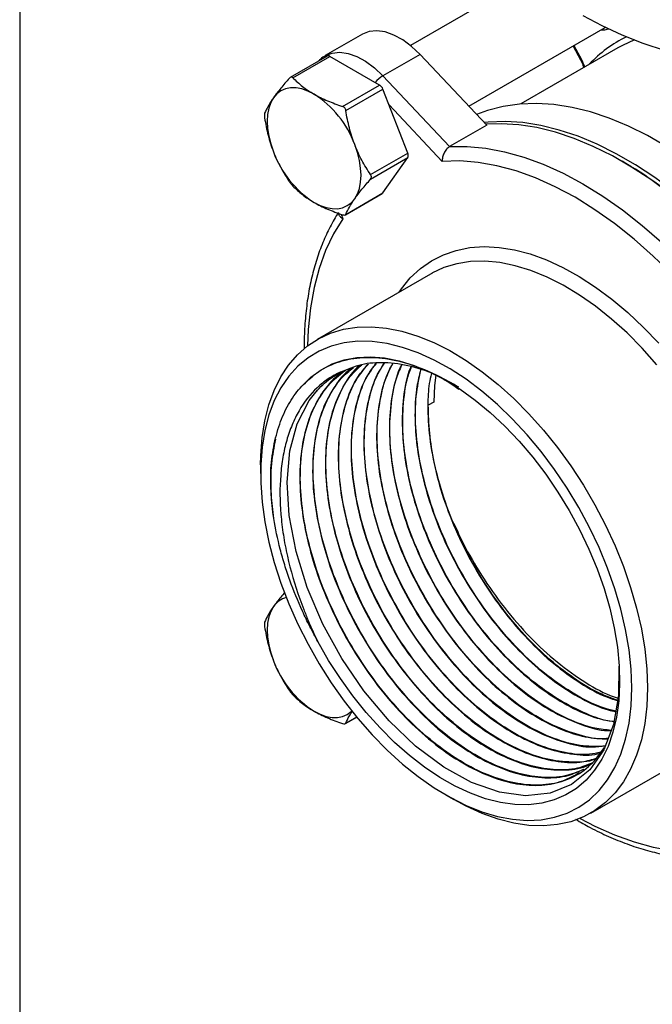
# Model space of a CAD drawing. Units: inches. Extents: x 0.2 to 10.8, y 0.2 to 8.3.
# Drawn here: x 0.2 to 0.8, y 5.8 to 6.8 of the extents above; entities that cross this region are included whole.
import ezdxf

# ---------------------------------------------------------------- set-up
doc = ezdxf.new("R2010")
doc.units = ezdxf.units.IN
doc.header["$MEASUREMENT"] = 0
doc.layers.add('TITLE_BLOCK', color=7, linetype='Continuous')

msp = doc.modelspace()

# ---------------------------------------------------------------- linework, layer by layer
at = {"color": 7, "linetype": 'Continuous', "lineweight": 25}
for p, q in [((0.7164, 6.8001), (0.5945, 6.7297)), ((0.6539, 6.6679), (0.7928, 6.7481)), ((0.5456, 6.7411), (0.5078, 6.7193)), ((0.8055, 6.7271), (0.7067, 6.6701)), ((0.76, 6.7291), (0.7676, 6.7151)), ((0.5097, 6.7189), (0.4722, 6.6972)), ((0.4748, 6.6968), (0.5126, 6.7186)), ((0.5631, 6.6894), (0.5126, 6.7186)), ((0.6043, 6.7205), (0.5665, 6.6987)), ((0.6043, 6.7205), (0.6721, 6.6485)), ((0.5665, 6.6987), (0.6344, 6.6267)), ((0.5253, 6.6677), (0.5631, 6.6894)), ((0.5288, 6.6634), (0.5665, 6.6852)), ((0.5918, 6.6201), (0.5665, 6.6852)), ((0.6721, 6.6485), (0.6344, 6.6267)), ((0.554, 6.5983), (0.5918, 6.6201)), ((0.554, 6.5937), (0.5918, 6.6155)), ((0.5665, 6.5795), (0.5918, 6.6155)), ((0.8138, 6.6095), (0.8099, 6.6118)), ((0.5283, 6.5573), (0.5659, 6.5789)), ((0.5288, 6.5577), (0.5665, 6.5795)), ((0.5214, 6.559), (0.5218, 6.5575)), ((0.6149, 6.497), (0.4996, 6.4304)), ((0.6162, 6.4977), (0.6149, 6.497)), ((0.6183, 6.3664), (0.6127, 6.3634)), ((0.4419, 6.3029), (0.4419, 6.2938)), ((0.5283, 6.0393), (0.5399, 6.046)), ((0.778, 5.9482), (0.8933, 6.0148)), ((0.6308, 5.9666), (0.6388, 5.962))]:
    msp.add_line(p, q, dxfattribs=at)
at = {"color": 8, "linetype": 'Continuous', "lineweight": 25}
for p, q in [((0.7609, 6.7296), (0.7686, 6.7155)), ((0.6269, 6.6116), (0.5727, 6.6691)), ((0.5241, 6.5579), (0.5256, 6.5531)), ((0.5288, 6.0398), (0.5398, 6.0461))]:
    msp.add_line(p, q, dxfattribs=at)
at = {"color": 7, "linetype": 'Continuous', "lineweight": 25, "flags": 128}
for points in [[(0.77, 6.7601), (0.7892, 6.7499), (0.8095, 6.7405), (0.8311, 6.732), (0.8537, 6.7245), (0.8772, 6.718), (0.9014, 6.7125), (0.9264, 6.708), (0.9518, 6.7047), (0.9776, 6.7024), (1.0036, 6.7013), (1.0296, 6.7013), (1.0557, 6.7024), (1.0814, 6.7047), (1.1069, 6.708), (1.1318, 6.7125), (1.1561, 6.718), (1.1796, 6.7245), (1.2021, 6.732), (1.2237, 6.7405), (1.2441, 6.7499), (1.2632, 6.7601)], [(0.7887, 6.7457), (0.7923, 6.7457), (0.7962, 6.7465)], [(0.6043, 6.7205), (0.5957, 6.7287), (0.5867, 6.7354), (0.5777, 6.7403), (0.5688, 6.7435), (0.5603, 6.7446), (0.5525, 6.7438), (0.5456, 6.7411)], [(0.8224, 6.7353), (0.8104, 6.7298), (0.8055, 6.7271)], [(0.4965, 6.6801), (0.4902, 6.6833), (0.4841, 6.6854), (0.4782, 6.6865), (0.4726, 6.6865), (0.4674, 6.6855), (0.4627, 6.6835), (0.4586, 6.6804), (0.4551, 6.6765)], [(0.4551, 6.6765), (0.4524, 6.6716), (0.4504, 6.6659), (0.4491, 6.6595), (0.4487, 6.6526), (0.4491, 6.6452), (0.4504, 6.6374), (0.4524, 6.6294), (0.4551, 6.6213)], [(1.0026, 6.4864), (1.0024, 6.4866), (0.9858, 6.5081), (0.9685, 6.5287), (0.9506, 6.5482), (0.9322, 6.5666), (0.9134, 6.5837), (0.8943, 6.5994), (0.8749, 6.6138), (0.8554, 6.6266), (0.8358, 6.6379), (0.8163, 6.6476), (0.7969, 6.6556), (0.7778, 6.662), (0.759, 6.6666), (0.7406, 6.6695), (0.7227, 6.6706), (0.7054, 6.67), (0.6888, 6.6676), (0.673, 6.6635), (0.6619, 6.6593)], [(0.953, 6.491), (0.9367, 6.5104), (0.9188, 6.5299), (0.9004, 6.5482), (0.8816, 6.5653), (0.8625, 6.5811), (0.8431, 6.5954), (0.8236, 6.6082), (0.804, 6.6195), (0.7845, 6.6292), (0.7651, 6.6373), (0.746, 6.6436), (0.7271, 6.6483), (0.7088, 6.6511), (0.6909, 6.6523), (0.6736, 6.6516), (0.6696, 6.6512)], [(0.9467, 6.4916), (0.9327, 6.5081), (0.9148, 6.5276), (0.8964, 6.5459), (0.8776, 6.563), (0.8585, 6.5788), (0.8391, 6.5931), (0.8196, 6.6059), (0.8, 6.6172), (0.7805, 6.6269), (0.7611, 6.635), (0.742, 6.6413), (0.7232, 6.646), (0.7048, 6.6488), (0.6869, 6.65), (0.6712, 6.6495)], [(0.5378, 6.5736), (0.5405, 6.5785), (0.5426, 6.5842), (0.5438, 6.5905), (0.5442, 6.5975), (0.5438, 6.6049), (0.5426, 6.6127), (0.5405, 6.6207), (0.5378, 6.6287)], [(0.6344, 6.6267), (0.6524, 6.6269), (0.6711, 6.6251), (0.6902, 6.6215), (0.7098, 6.616), (0.7297, 6.6087), (0.7498, 6.5997), (0.77, 6.5888), (0.7903, 6.5763), (0.8104, 6.5622), (0.8303, 6.5465), (0.8499, 6.5294), (0.869, 6.5108), (0.8877, 6.491), (0.9057, 6.4701)], [(0.8973, 6.4556), (0.8794, 6.4767), (0.8608, 6.4967), (0.8417, 6.5153), (0.8222, 6.5326), (0.8023, 6.5484), (0.7823, 6.5625), (0.7621, 6.5751), (0.7419, 6.5858), (0.7218, 6.5948), (0.702, 6.602), (0.6824, 6.6073), (0.6634, 6.6107), (0.6448, 6.6121), (0.6269, 6.6116)], [(0.4965, 6.5699), (0.5027, 6.5668), (0.5088, 6.5647), (0.5147, 6.5636), (0.5203, 6.5635), (0.5255, 6.5645), (0.5302, 6.5666), (0.5343, 6.5696), (0.5378, 6.5736)], [(0.4419, 6.3029), (0.4421, 6.3124), (0.4435, 6.3305), (0.4462, 6.3477), (0.4503, 6.3638), (0.4558, 6.3786), (0.4625, 6.3922), (0.4704, 6.4043), (0.4795, 6.4149), (0.4898, 6.4239), (0.5011, 6.4312), (0.5133, 6.4369), (0.5264, 6.4408), (0.5404, 6.443), (0.555, 6.4434), (0.5702, 6.442), (0.5859, 6.4388), (0.6019, 6.4339), (0.6182, 6.4273), (0.6347, 6.419), (0.6512, 6.409), (0.6676, 6.3976), (0.6838, 6.3847), (0.6996, 6.3704), (0.7151, 6.3548), (0.73, 6.3381), (0.7443, 6.3203), (0.7578, 6.3017), (0.7705, 6.2822), (0.7823, 6.2621), (0.7931, 6.2414), (0.8028, 6.2204), (0.8113, 6.1992), (0.8186, 6.1779), (0.8247, 6.1567), (0.8295, 6.1358), (0.8329, 6.1152), (0.835, 6.0951), (0.8357, 6.0757), (0.8357, 6.0757)], [(0.8198, 6.0757), (0.8191, 6.0948), (0.817, 6.1146), (0.8135, 6.135), (0.8087, 6.1557), (0.8025, 6.1766), (0.7951, 6.1976), (0.7865, 6.2185), (0.7767, 6.2391), (0.7659, 6.2594), (0.754, 6.279), (0.7412, 6.298), (0.7276, 6.3162), (0.7133, 6.3333), (0.6984, 6.3494), (0.683, 6.3643), (0.6672, 6.3778), (0.6511, 6.3899), (0.6349, 6.4005), (0.6187, 6.4094), (0.6025, 6.4167), (0.5865, 6.4223), (0.5709, 6.4262), (0.5557, 6.4282), (0.5411, 6.4285), (0.5272, 6.4269), (0.514, 6.4236), (0.5016, 6.4184), (0.4903, 6.4116), (0.4799, 6.4031), (0.4707, 6.3929), (0.4627, 6.3812), (0.4559, 6.3681), (0.4504, 6.3536), (0.4463, 6.3378), (0.4435, 6.3209), (0.4421, 6.303), (0.4421, 6.2843), (0.4435, 6.2648), (0.4463, 6.2447), (0.4504, 6.2241), (0.4559, 6.2033), (0.4627, 6.1823), (0.4707, 6.1614), (0.4799, 6.1406), (0.4903, 6.1201), (0.5016, 6.1001), (0.514, 6.0808), (0.5272, 6.0622), (0.5411, 6.0445), (0.5557, 6.0279), (0.5709, 6.0124), (0.5865, 5.9982), (0.6025, 5.9854), (0.6187, 5.9741), (0.6349, 5.9643), (0.6511, 5.9561), (0.6672, 5.9497), (0.683, 5.9449), (0.6984, 5.942), (0.7133, 5.9408), (0.7276, 5.9415), (0.7412, 5.944), (0.754, 5.9482), (0.7659, 5.9542), (0.7767, 5.9619), (0.7865, 5.9712), (0.7951, 5.9822), (0.8025, 5.9946), (0.8087, 6.0084), (0.8135, 6.0236), (0.817, 6.0399), (0.8191, 6.0573), (0.8198, 6.0757)], [(0.484, 6.3827), (0.4932, 6.392), (0.5035, 6.3996), (0.5148, 6.4055), (0.5271, 6.4096), (0.5401, 6.4121), (0.5539, 6.4127), (0.5682, 6.4116), (0.583, 6.4086), (0.5983, 6.404), (0.6137, 6.3976), (0.6293, 6.3895), (0.645, 6.3799), (0.6605, 6.3687), (0.6757, 6.356), (0.6907, 6.3421), (0.7051, 6.3269), (0.719, 6.3106), (0.7322, 6.2933), (0.7446, 6.2751), (0.7561, 6.2563), (0.7666, 6.2368), (0.776, 6.217), (0.7844, 6.1969), (0.7915, 6.1768), (0.7973, 6.1567), (0.8019, 6.1368), (0.8051, 6.1173), (0.807, 6.0983), (0.8074, 6.08), (0.8065, 6.0625), (0.8043, 6.0459), (0.8006, 6.0305), (0.7956, 6.0162), (0.7894, 6.0033), (0.7819, 5.9918), (0.7732, 5.9818), (0.7634, 5.9734), (0.7526, 5.9667), (0.7408, 5.9616), (0.7281, 5.9583), (0.7147, 5.9568), (0.7007, 5.9571), (0.6861, 5.9591), (0.671, 5.9629), (0.6557, 5.9685), (0.6401, 5.9757), (0.6245, 5.9846), (0.6089, 5.995), (0.5935, 6.0069), (0.5784, 6.0202), (0.5637, 6.0349), (0.5495, 6.0506), (0.536, 6.0675), (0.5232, 6.0852), (0.5112, 6.1037), (0.5002, 6.1229)], [(0.6202, 6.3942), (0.619, 6.3834), (0.6183, 6.3664)], [(0.8067, 6.0977), (0.8064, 6.068), (0.8013, 6.0386), (0.7912, 6.0126), (0.777, 5.9924), (0.7583, 5.9772), (0.7368, 5.9685), (0.7117, 5.9658), (0.6853, 5.9694), (0.6567, 5.9794), (0.6284, 5.9949), (0.5996, 6.0165), (0.5728, 6.0422), (0.547, 6.0728), (0.5246, 6.1057), (0.5054, 6.1407), (0.4895, 6.178), (0.4782, 6.2145), (0.4712, 6.2513), (0.4691, 6.2851), (0.4719, 6.3171), (0.4792, 6.3445), (0.4913, 6.3681), (0.4981, 6.3769), (0.4981, 6.3769)], [(0.4551, 6.1585), (0.4524, 6.1536), (0.4504, 6.148), (0.4491, 6.1416), (0.4487, 6.1346), (0.4491, 6.1272), (0.4504, 6.1194), (0.4524, 6.1114), (0.4551, 6.1034)], [(0.8357, 6.0757), (0.835, 6.057), (0.8329, 6.0393), (0.8295, 6.0227), (0.8247, 6.0072), (0.8186, 5.993), (0.8113, 5.9802), (0.8028, 5.9688), (0.7931, 5.959), (0.7823, 5.9508), (0.7705, 5.9443), (0.7578, 5.9395), (0.7443, 5.9365), (0.73, 5.9352), (0.7151, 5.9357), (0.6996, 5.938), (0.6838, 5.942), (0.6676, 5.9478), (0.6512, 5.9553), (0.6388, 5.962)], [(0.4965, 6.052), (0.5027, 6.0489), (0.5088, 6.0467), (0.5147, 6.0456), (0.5203, 6.0456), (0.5255, 6.0466), (0.5302, 6.0486), (0.5343, 6.0517), (0.5349, 6.0522)]]:
    msp.add_lwpolyline(points, dxfattribs=at)
at = {"color": 8, "linetype": 'Continuous', "lineweight": 25, "flags": 128}
for points in [[(0.5079, 6.7193), (0.5147, 6.722), (0.5225, 6.7228), (0.531, 6.7216), (0.5399, 6.7185), (0.5489, 6.7136), (0.5579, 6.7069), (0.5665, 6.6987)], [(0.5256, 6.5531), (0.5162, 6.5378), (0.5082, 6.5211), (0.5016, 6.5028), (0.4964, 6.4833), (0.4927, 6.4625), (0.4904, 6.4406), (0.4897, 6.4238)], [(0.5829, 6.4785), (0.5854, 6.4821), (0.5944, 6.4931), (0.6046, 6.5026), (0.6158, 6.5105), (0.628, 6.5166), (0.641, 6.5211), (0.6549, 6.5239), (0.6695, 6.5249), (0.6847, 6.5241), (0.7004, 6.5216), (0.7165, 6.5174), (0.7329, 6.5114), (0.7496, 6.5038), (0.7663, 6.4945), (0.7829, 6.4837), (0.7995, 6.4714), (0.8158, 6.4577), (0.8317, 6.4427), (0.8472, 6.4265)], [(0.8453, 6.4047), (0.8304, 6.4214), (0.815, 6.437), (0.7991, 6.4512), (0.7829, 6.4642), (0.7665, 6.4756), (0.75, 6.4855), (0.7336, 6.4938), (0.7172, 6.5005), (0.7012, 6.5054), (0.6855, 6.5086), (0.6703, 6.51), (0.6557, 6.5096), (0.6418, 6.5074), (0.6286, 6.5035), (0.6164, 6.4978), (0.6162, 6.4977)], [(0.7673, 5.9429), (0.7823, 5.9351), (0.8023, 5.9261), (0.8222, 5.9189), (0.8417, 5.9137), (0.8608, 5.9103), (0.8794, 5.9088), (0.8973, 5.9093)]]:
    msp.add_lwpolyline(points, dxfattribs=at)
at = {"color": 8, "linetype": 'Continuous', "lineweight": 25}
for centre, radius, start, end in [((0.8725, 6.6203), 0.1317, 116.1844, 136.7925), ((0.7671, 6.7177), 0.00264, 281.1043, 303.7728), ((0.7278, 6.6932), 0.0464, 18.3019, 28.7158), ((0.5833, 6.6709), 0.0325, 121.1473, 139.4558)]:
    msp.add_arc(centre, radius, start, end, dxfattribs=at)
at = {"color": 7, "linetype": 'Continuous', "lineweight": 25}
for centre, radius, start, end in [((0.5109, 6.7163), 0.00284, 54.5328, 114.1568), ((0.5584, 6.6822), 0.00863, 20.2271, 57.362), ((0.4406, 6.5929), 0.1036, 20.2271, 57.362), ((0.5523, 6.6572), 0.1036, 200.2271, 237.362), ((0.5872, 6.6178), 0.00513, 333.4364, 26.5636), ((0.5562, 6.1802), 0.5007, 38.438, 59.0291), ((0.5649, 6.5806), 0.00196, 300.1554, 325.5365), ((0.5609, 6.3245), 0.0817, 117.2955, 140.1601), ((0.4743, 6.1454), 0.0232, 105.3655, 145.6904), ((0.5523, 6.1392), 0.1036, 200.2271, 237.362)]:
    msp.add_arc(centre, radius, start, end, dxfattribs=at)
for points, knots in [([(0.508, 6.7192), (0.5063, 6.7182), (0.5037, 6.7168), (0.5017, 6.7146), (0.5011, 6.7139)], [0, 0, 0, 0, 0.695415, 1, 1, 1, 1]), ([(0.7676, 6.7151), (0.7681, 6.7141), (0.7695, 6.7115), (0.7703, 6.7089), (0.7709, 6.7072)], [0, 0, 0, 0, 0.365053, 1, 1, 1, 1]), ([(0.4714, 6.6965), (0.4682, 6.6929), (0.4652, 6.6894), (0.4597, 6.6827), (0.4573, 6.6795), (0.4551, 6.6765)], [0, 0, 0, 0, 0.5, 0.5, 1, 1, 1, 1]), ([(0.4748, 6.6968), (0.4743, 6.6973), (0.4737, 6.6976), (0.4725, 6.6975), (0.4719, 6.6971), (0.4714, 6.6965)], [0, 0, 0, 0, 0.5, 0.5, 1, 1, 1, 1]), ([(0.4748, 6.6968), (0.4778, 6.6938), (0.4811, 6.6908), (0.4883, 6.6852), (0.4922, 6.6826), (0.4965, 6.6801)], [0, 0, 0, 0, 0.5, 0.5, 1, 1, 1, 1]), ([(0.4551, 6.6765), (0.4541, 6.6749), (0.4531, 6.6735), (0.4513, 6.6706), (0.4505, 6.6693), (0.4482, 6.6653), (0.4471, 6.6629), (0.4461, 6.6606)], [0, 0, 0, 0, 0.25, 0.25, 0.5, 0.5, 1, 1, 1, 1]), ([(0.4965, 6.6801), (0.4986, 6.6789), (0.5008, 6.6777), (0.5054, 6.6755), (0.5078, 6.6744), (0.5151, 6.6713), (0.5201, 6.6694), (0.5253, 6.6677)], [0, 0, 0, 0, 0.25, 0.25, 0.5, 0.5, 1, 1, 1, 1]), ([(0.5288, 6.6634), (0.5286, 6.6644), (0.5282, 6.6653), (0.527, 6.6668), (0.5262, 6.6674), (0.5253, 6.6677)], [0, 0, 0, 0, 0.5, 0.5, 1, 1, 1, 1]), ([(0.4461, 6.6606), (0.446, 6.6602), (0.4459, 6.6596), (0.4459, 6.6579), (0.446, 6.657), (0.4461, 6.656)], [0, 0, 0, 0, 0.5, 0.5, 1, 1, 1, 1]), ([(0.4461, 6.656), (0.4471, 6.65), (0.4482, 6.6441), (0.4512, 6.6325), (0.453, 6.6269), (0.4551, 6.6213)], [0, 0, 0, 0, 0.5, 0.5, 1, 1, 1, 1]), ([(0.5378, 6.6287), (0.5367, 6.6315), (0.5357, 6.6343), (0.5339, 6.64), (0.5331, 6.6428), (0.5309, 6.6515), (0.5297, 6.6574), (0.5288, 6.6634)], [0, 0, 0, 0, 0.25, 0.25, 0.5, 0.5, 1, 1, 1, 1]), ([(0.554, 6.5983), (0.5508, 6.603), (0.5478, 6.6078), (0.5424, 6.6179), (0.5399, 6.6232), (0.5378, 6.6287)], [0, 0, 0, 0, 0.5, 0.5, 1, 1, 1, 1]), ([(0.6344, 6.6267), (0.6338, 6.6264), (0.6333, 6.626), (0.6322, 6.6251), (0.6317, 6.6246), (0.6302, 6.6229), (0.6294, 6.6215), (0.6284, 6.6194), (0.6281, 6.6187), (0.6276, 6.6172), (0.6274, 6.6165), (0.627, 6.6144), (0.6268, 6.6129), (0.6269, 6.6116)], [0, 0, 0, 0, 0.125, 0.125, 0.25, 0.25, 0.5, 0.5, 0.625, 0.625, 0.75, 0.75, 1, 1, 1, 1]), ([(0.4551, 6.6213), (0.4562, 6.6186), (0.4573, 6.6159), (0.4598, 6.6106), (0.4611, 6.608), (0.4652, 6.6004), (0.4682, 6.5956), (0.4714, 6.5909)], [0, 0, 0, 0, 0.25, 0.25, 0.5, 0.5, 1, 1, 1, 1]), ([(0.554, 6.5937), (0.5546, 6.5943), (0.5549, 6.595), (0.5549, 6.5966), (0.5546, 6.5975), (0.554, 6.5983)], [0, 0, 0, 0, 0.5, 0.5, 1, 1, 1, 1]), ([(0.4714, 6.5909), (0.4719, 6.5901), (0.4725, 6.5893), (0.4737, 6.5878), (0.4743, 6.5871), (0.4748, 6.5866)], [0, 0, 0, 0, 0.5, 0.5, 1, 1, 1, 1]), ([(0.4748, 6.5866), (0.4778, 6.5836), (0.4811, 6.5806), (0.4883, 6.575), (0.4922, 6.5724), (0.4965, 6.5699)], [0, 0, 0, 0, 0.5, 0.5, 1, 1, 1, 1]), ([(0.5378, 6.5736), (0.5388, 6.5751), (0.54, 6.5767), (0.5425, 6.5799), (0.5438, 6.5816), (0.5479, 6.5866), (0.5509, 6.5901), (0.554, 6.5937)], [0, 0, 0, 0, 0.25, 0.25, 0.5, 0.5, 1, 1, 1, 1]), ([(0.4965, 6.5699), (0.4986, 6.5687), (0.5008, 6.5675), (0.5054, 6.5652), (0.5078, 6.5641), (0.5151, 6.561), (0.5201, 6.5592), (0.5253, 6.5574)], [0, 0, 0, 0, 0.25, 0.25, 0.5, 0.5, 1, 1, 1, 1]), ([(0.5288, 6.5577), (0.5297, 6.5601), (0.5309, 6.5625), (0.5339, 6.5678), (0.5356, 6.5706), (0.5378, 6.5736)], [0, 0, 0, 0, 0.5, 0.5, 1, 1, 1, 1]), ([(0.5212, 6.5595), (0.5209, 6.559), (0.5174, 6.5538), (0.5116, 6.5432), (0.5043, 6.5271), (0.4982, 6.5099), (0.4934, 6.4915), (0.4897, 6.4722), (0.4874, 6.4519), (0.4863, 6.4349), (0.4865, 6.4244), (0.4865, 6.4213)], [0, 0, 0, 0, 0.015109, 0.146309, 0.277926, 0.410098, 0.54272, 0.675669, 0.808835, 0.942122, 1, 1, 1, 1]), ([(0.5256, 6.5531), (0.5256, 6.5531), (0.5246, 6.5537), (0.5231, 6.5551), (0.5219, 6.5567), (0.5218, 6.5575), (0.5218, 6.5575)], [0, 0, 0, 0, 0.007026, 0.497419, 0.992643, 1, 1, 1, 1]), ([(0.5253, 6.5574), (0.5262, 6.5572), (0.527, 6.557), (0.5282, 6.5571), (0.5286, 6.5574), (0.5288, 6.5577)], [0, 0, 0, 0, 0.5, 0.5, 1, 1, 1, 1]), ([(0.484, 6.3827), (0.4888, 6.3875), (0.4992, 6.3977), (0.5191, 6.4077), (0.5427, 6.4128), (0.5691, 6.412), (0.5977, 6.4047), (0.6231, 6.3939), (0.6385, 6.3835), (0.6439, 6.3799)], [0, 0, 0, 0, 0.130196, 0.282557, 0.434919, 0.591342, 0.749903, 0.913084, 1, 1, 1, 1]), ([(0.5507, 6.4052), (0.5461, 6.3993), (0.5364, 6.3869), (0.5268, 6.3621), (0.5213, 6.3328), (0.5205, 6.3004), (0.5245, 6.2654), (0.5331, 6.2293), (0.5461, 6.1926), (0.563, 6.1568), (0.5835, 6.1224), (0.6068, 6.091), (0.6325, 6.0629), (0.6594, 6.0393), (0.6874, 6.0206), (0.715, 6.0075), (0.7419, 6.0004), (0.7649, 5.9988), (0.7776, 6.0023), (0.7828, 6.0037)], [0, 0, 0, 0, 0.05506, 0.116022, 0.175274, 0.236244, 0.295503, 0.356481, 0.415748, 0.476733, 0.536008, 0.597, 0.656282, 0.717283, 0.776573, 0.837581, 0.896878, 0.957895, 1, 1, 1, 1]), ([(0.7823, 6.0031), (0.7823, 6.003), (0.7753, 6.0001), (0.7587, 5.9996), (0.7332, 6.0023), (0.7057, 6.0118), (0.678, 6.0268), (0.6502, 6.0474), (0.6237, 6.0726), (0.5987, 6.1021), (0.5764, 6.1346), (0.557, 6.1697), (0.5415, 6.2058), (0.53, 6.2426), (0.523, 6.2783), (0.5207, 6.3126), (0.5231, 6.344), (0.5305, 6.3718), (0.54, 6.3926), (0.5487, 6.4019), (0.5518, 6.4053)], [0, 0, 0, 0, 0.0007031, 0.0601548, 0.1213309, 0.1807749, 0.2419431, 0.3013797, 0.3625403, 0.4219694, 0.4831224, 0.5425439, 0.6036891, 0.6631029, 0.7242402, 0.7836464, 0.8447758, 0.9041746, 0.9652964, 1, 1, 1, 1]), ([(0.6436, 6.3818), (0.6368, 6.3858), (0.6205, 6.3952), (0.595, 6.4037), (0.5686, 6.4076), (0.5441, 6.4058), (0.5304, 6.4), (0.5234, 6.3971)], [0, 0, 0, 0, 0.154537, 0.368886, 0.58945, 0.792114, 1, 1, 1, 1]), ([(0.559, 6.4059), (0.5549, 6.4), (0.5462, 6.3873), (0.538, 6.362), (0.5336, 6.3322), (0.5341, 6.2989), (0.5392, 6.2638), (0.549, 6.2273), (0.5629, 6.191), (0.5808, 6.1553), (0.6019, 6.1219), (0.6259, 6.0911), (0.6518, 6.0643), (0.6792, 6.0418), (0.7068, 6.0246), (0.7345, 6.0128), (0.7607, 6.0076), (0.7786, 6.0066), (0.7866, 6.0091), (0.7875, 6.0094)], [0, 0, 0, 0, 0.054037, 0.115758, 0.179268, 0.240996, 0.304513, 0.366249, 0.429775, 0.491519, 0.555053, 0.616805, 0.680347, 0.742106, 0.805657, 0.867424, 0.930982, 0.992758, 1, 1, 1, 1]), ([(0.7882, 6.0102), (0.7844, 6.0094), (0.7733, 6.0068), (0.7518, 6.0091), (0.7251, 6.0167), (0.6972, 6.0305), (0.6696, 6.0496), (0.6426, 6.0739), (0.6174, 6.1021), (0.5943, 6.1341), (0.5743, 6.1684), (0.5578, 6.2045), (0.5454, 6.2409), (0.5373, 6.2771), (0.5339, 6.3115), (0.5351, 6.3438), (0.5413, 6.3722), (0.5496, 6.3934), (0.5572, 6.4028), (0.5598, 6.4059)], [0, 0, 0, 0, 0.031009, 0.092697, 0.156174, 0.217854, 0.281323, 0.342995, 0.406456, 0.46812, 0.531573, 0.593229, 0.656674, 0.718322, 0.781759, 0.8434, 0.906828, 0.968461, 1, 1, 1, 1]), ([(0.5678, 6.4066), (0.5643, 6.4008), (0.5565, 6.3877), (0.5496, 6.3619), (0.5463, 6.331), (0.548, 6.2975), (0.5543, 6.2618), (0.565, 6.2256), (0.58, 6.1892), (0.5986, 6.1543), (0.6206, 6.1213), (0.6449, 6.0917), (0.6713, 6.0658), (0.6986, 6.0448), (0.7265, 6.0288), (0.7536, 6.0189), (0.7762, 6.0146), (0.7886, 6.0161), (0.7931, 6.0167)], [0, 0, 0, 0, 0.05204, 0.117946, 0.182003, 0.247917, 0.311982, 0.377905, 0.441978, 0.50791, 0.571991, 0.637931, 0.702021, 0.767969, 0.832067, 0.898023, 0.962129, 1, 1, 1, 1]), ([(0.793, 6.0164), (0.7855, 6.0161), (0.7701, 6.0155), (0.744, 6.0222), (0.7167, 6.0344), (0.6888, 6.0524), (0.6618, 6.0752), (0.636, 6.1027), (0.6125, 6.1336), (0.5917, 6.1675), (0.5744, 6.203), (0.5609, 6.2395), (0.5518, 6.2756), (0.5473, 6.3106), (0.5474, 6.3433), (0.5525, 6.3727), (0.5595, 6.3939), (0.5662, 6.4034), (0.5681, 6.4061)], [0, 0, 0, 0, 0.060126, 0.124487, 0.190715, 0.255068, 0.321288, 0.385632, 0.451843, 0.516179, 0.582381, 0.646709, 0.712903, 0.777223, 0.843409, 0.907721, 0.973898, 1, 1, 1, 1]), ([(0.5764, 6.4055), (0.5736, 6.4001), (0.5669, 6.3871), (0.5614, 6.3613), (0.5593, 6.33), (0.5621, 6.2957), (0.5695, 6.2601), (0.5814, 6.2236), (0.5972, 6.1879), (0.6168, 6.1532), (0.6392, 6.1213), (0.6642, 6.0924), (0.6907, 6.0679), (0.7184, 6.0479), (0.7458, 6.0337), (0.7721, 6.0249), (0.7879, 6.024), (0.7954, 6.0236)], [0, 0, 0, 0, 0.048383, 0.115884, 0.185342, 0.252851, 0.322318, 0.389837, 0.459313, 0.52684, 0.596324, 0.66386, 0.733353, 0.800898, 0.8704, 0.937953, 1, 1, 1, 1]), ([(0.7957, 6.0241), (0.7935, 6.024), (0.7833, 6.0233), (0.7631, 6.0281), (0.7358, 6.0386), (0.7082, 6.0552), (0.6808, 6.077), (0.6549, 6.1032), (0.6307, 6.1335), (0.6094, 6.1665), (0.5911, 6.2018), (0.5768, 6.2379), (0.5666, 6.2743), (0.561, 6.3094), (0.56, 6.3429), (0.5639, 6.3728), (0.5697, 6.394), (0.5753, 6.4032), (0.5767, 6.4054)], [0, 0, 0, 0, 0.018412, 0.088028, 0.155674, 0.225281, 0.292918, 0.362516, 0.430144, 0.499734, 0.567353, 0.636934, 0.704544, 0.774116, 0.841718, 0.911281, 0.978874, 1, 1, 1, 1]), ([(0.5234, 6.3971), (0.519, 6.3952), (0.5148, 6.3929), (0.5069, 6.3876), (0.5031, 6.3846), (0.4925, 6.3747), (0.4863, 6.3669), (0.4785, 6.3533), (0.4762, 6.3485), (0.472, 6.3384), (0.4702, 6.3332), (0.467, 6.3222), (0.4657, 6.3165), (0.4642, 6.3076), (0.4637, 6.3046), (0.463, 6.2984), (0.4627, 6.2953), (0.4614, 6.2793), (0.4615, 6.2661), (0.4632, 6.2455), (0.4641, 6.2385), (0.4657, 6.2278), (0.4663, 6.2242), (0.4677, 6.217), (0.4685, 6.2134), (0.4725, 6.1953), (0.4767, 6.1808), (0.4832, 6.1627), (0.4845, 6.159), (0.4874, 6.1518), (0.4888, 6.1481), (0.4934, 6.1372), (0.4967, 6.13), (0.5002, 6.1229)], [0, 0, 0, 0, 0.0625, 0.0625, 0.125, 0.125, 0.25, 0.25, 0.3125, 0.3125, 0.375, 0.375, 0.4375, 0.4375, 0.46875, 0.46875, 0.5, 0.5, 0.625, 0.625, 0.6875, 0.6875, 0.71875, 0.71875, 0.75, 0.75, 0.875, 0.875, 0.90625, 0.90625, 0.9375, 0.9375, 1, 1, 1, 1]), ([(0.5289, 6.3991), (0.5277, 6.3984), (0.5194, 6.3942), (0.5076, 6.3809), (0.4941, 6.3591), (0.4855, 6.3325), (0.4814, 6.3018), (0.4822, 6.2683), (0.4877, 6.2325), (0.4977, 6.1959), (0.5122, 6.159), (0.5303, 6.1234), (0.552, 6.0895), (0.5762, 6.0589), (0.6027, 6.0319), (0.6302, 6.0097), (0.6584, 5.9925), (0.686, 5.9812), (0.7127, 5.9759), (0.7374, 5.9767), (0.7595, 5.9837), (0.7783, 5.9961), (0.7876, 6.0089), (0.7921, 6.0151)], [0, 0, 0, 0, 0.008533, 0.058875, 0.107805, 0.158154, 0.20709, 0.257445, 0.306388, 0.356749, 0.405697, 0.456065, 0.50502, 0.555394, 0.604354, 0.654735, 0.703702, 0.754089, 0.803062, 0.853455, 0.902434, 0.952834, 1, 1, 1, 1]), ([(0.7666, 5.9894), (0.761, 5.9862), (0.7489, 5.9793), (0.7264, 5.9759), (0.7008, 5.9779), (0.6734, 5.9862), (0.6456, 6.0002), (0.6175, 6.0199), (0.5905, 6.0444), (0.5649, 6.0734), (0.5419, 6.1055), (0.5217, 6.1405), (0.5053, 6.1766), (0.4929, 6.2137), (0.485, 6.2499), (0.4817, 6.2849), (0.4833, 6.317), (0.4896, 6.346), (0.4993, 6.3679), (0.5119, 6.386), (0.5219, 6.394), (0.5278, 6.3987)], [0, 0, 0, 0, 0.046025, 0.099406, 0.154334, 0.207708, 0.26263, 0.315996, 0.370911, 0.424272, 0.47918, 0.532533, 0.587434, 0.640781, 0.695675, 0.749015, 0.803902, 0.857235, 0.912115, 0.948823, 1, 1, 1, 1]), ([(0.5352, 6.4013), (0.5346, 6.4009), (0.5274, 6.3965), (0.5168, 6.3826), (0.5045, 6.3599), (0.4971, 6.332), (0.4942, 6.3008), (0.4962, 6.2665), (0.5028, 6.2307), (0.514, 6.1938), (0.5293, 6.1575), (0.5484, 6.1221), (0.5706, 6.0892), (0.5956, 6.0593), (0.6221, 6.0336), (0.65, 6.0125), (0.6778, 5.997), (0.7055, 5.987), (0.7314, 5.9834), (0.7539, 5.9851), (0.766, 5.9907), (0.7713, 5.9931)], [0, 0, 0, 0, 0.005313, 0.060506, 0.1173, 0.1725, 0.229301, 0.284508, 0.341316, 0.39653, 0.453345, 0.508567, 0.565389, 0.620617, 0.677447, 0.732682, 0.789519, 0.844761, 0.901605, 0.956854, 1, 1, 1, 1]), ([(0.7704, 5.9925), (0.7645, 5.9901), (0.7514, 5.9847), (0.7279, 5.9839), (0.7015, 5.9885), (0.674, 5.9993), (0.6458, 6.016), (0.6183, 6.0377), (0.5918, 6.0643), (0.5674, 6.0945), (0.5455, 6.1281), (0.5271, 6.1634), (0.5123, 6.2002), (0.5019, 6.2368), (0.496, 6.2726), (0.4948, 6.3062), (0.4985, 6.3372), (0.5057, 6.3608), (0.5147, 6.3782), (0.524, 6.3917), (0.5322, 6.3983), (0.5366, 6.4018)], [0, 0, 0, 0, 0.047395, 0.10437, 0.159732, 0.2167, 0.272055, 0.329016, 0.384364, 0.441317, 0.496658, 0.553604, 0.608938, 0.665877, 0.721204, 0.778136, 0.833456, 0.89038, 0.924994, 0.959989, 1, 1, 1, 1]), ([(0.4981, 6.3769), (0.5028, 6.3819), (0.5103, 6.3899), (0.5198, 6.3947), (0.5233, 6.3964)], [0, 0, 0, 0, 0.626923, 1, 1, 1, 1]), ([(0.5434, 6.4042), (0.5431, 6.4039), (0.5362, 6.399), (0.5265, 6.3843), (0.5152, 6.3602), (0.5089, 6.3316), (0.5073, 6.2994), (0.5104, 6.265), (0.5182, 6.2286), (0.5304, 6.1921), (0.5467, 6.1557), (0.5665, 6.1212), (0.5896, 6.0889), (0.6147, 6.0602), (0.6418, 6.0355), (0.6695, 6.0159), (0.6975, 6.0017), (0.7246, 5.9933), (0.7501, 5.9914), (0.7684, 5.9933), (0.777, 5.9978), (0.7788, 5.9987)], [0, 0, 0, 0, 0.003094, 0.062496, 0.119267, 0.177684, 0.234462, 0.292887, 0.349672, 0.408104, 0.464897, 0.523336, 0.580136, 0.638583, 0.69539, 0.753844, 0.810658, 0.869119, 0.925941, 0.98441, 1, 1, 1, 1]), ([(0.7791, 5.999), (0.7743, 5.9971), (0.7625, 5.9923), (0.7404, 5.9917), (0.714, 5.9963), (0.6866, 6.0071), (0.6585, 6.0237), (0.6311, 6.0453), (0.6046, 6.0718), (0.5803, 6.102), (0.5584, 6.1355), (0.54, 6.1708), (0.5253, 6.2075), (0.5149, 6.2439), (0.509, 6.2797), (0.5079, 6.3132), (0.5114, 6.3442), (0.5198, 6.3708), (0.5309, 6.3916), (0.5408, 6.4008), (0.545, 6.4047)], [0, 0, 0, 0, 0.038603, 0.096972, 0.153689, 0.212052, 0.268762, 0.327117, 0.383819, 0.442167, 0.498862, 0.557202, 0.61389, 0.672223, 0.728904, 0.787229, 0.843903, 0.902221, 0.958888, 1, 1, 1, 1]), ([(0.5855, 6.4042), (0.5834, 6.3994), (0.5777, 6.3864), (0.5735, 6.3609), (0.5726, 6.3287), (0.5765, 6.2942), (0.5851, 6.2582), (0.5979, 6.2221), (0.6147, 6.1863), (0.6349, 6.1526), (0.6582, 6.1212), (0.6834, 6.0936), (0.7103, 6.07), (0.7378, 6.0516), (0.7653, 6.0389), (0.7858, 6.0324), (0.7965, 6.0322), (0.7988, 6.0321)], [0, 0, 0, 0, 0.04282, 0.1158213, 0.1867747, 0.2597854, 0.3307478, 0.4037676, 0.4747391, 0.5477682, 0.6187489, 0.6917874, 0.7627773, 0.8358254, 0.9068244, 0.9798819, 1, 1, 1, 1]), ([(0.7989, 6.0325), (0.7934, 6.033), (0.7792, 6.0344), (0.7551, 6.0434), (0.7274, 6.0585), (0.7001, 6.079), (0.6737, 6.1043), (0.6492, 6.1334), (0.627, 6.1659), (0.6082, 6.2005), (0.5928, 6.2366), (0.5816, 6.2728), (0.5749, 6.3086), (0.5727, 6.3425), (0.5758, 6.3735), (0.5803, 6.3942), (0.5849, 6.403), (0.5855, 6.4041)], [0, 0, 0, 0, 0.047572, 0.120826, 0.192006, 0.26525, 0.33642, 0.409656, 0.480817, 0.554043, 0.625195, 0.698412, 0.770068, 0.843835, 0.915492, 0.989259, 1, 1, 1, 1]), ([(0.5954, 6.4027), (0.5937, 6.3983), (0.5889, 6.3856), (0.5859, 6.3599), (0.5861, 6.3275), (0.5913, 6.2923), (0.6008, 6.2565), (0.6148, 6.2203), (0.6323, 6.1852), (0.6534, 6.1518), (0.677, 6.1216), (0.7029, 6.0948), (0.7298, 6.0727), (0.7574, 6.0557), (0.7817, 6.0449), (0.7961, 6.0423), (0.8018, 6.0413)], [0, 0, 0, 0, 0.040027, 0.114765, 0.191669, 0.266416, 0.34333, 0.418087, 0.495011, 0.569777, 0.646712, 0.721488, 0.798432, 0.873217, 0.950171, 1, 1, 1, 1]), ([(0.8018, 6.0413), (0.8011, 6.0413), (0.7922, 6.042), (0.7732, 6.0491), (0.746, 6.0625), (0.7184, 6.0821), (0.692, 6.1061), (0.6669, 6.1347), (0.6444, 6.1663), (0.6247, 6.2006), (0.6087, 6.2362), (0.5966, 6.2725), (0.589, 6.308), (0.5858, 6.3424), (0.5878, 6.3734), (0.5912, 6.3939), (0.595, 6.4022), (0.5952, 6.4028)], [0, 0, 0, 0, 0.00621, 0.081282, 0.158532, 0.233594, 0.310834, 0.385887, 0.463117, 0.53816, 0.61538, 0.690413, 0.767623, 0.842647, 0.919847, 0.994862, 1, 1, 1, 1]), ([(0.6049, 6.3994), (0.6035, 6.3938), (0.6002, 6.3806), (0.5987, 6.3571), (0.5998, 6.3297), (0.6045, 6.2991), (0.6134, 6.2652), (0.6269, 6.2294), (0.6445, 6.1941), (0.6652, 6.161), (0.6888, 6.1303), (0.7143, 6.1037), (0.7414, 6.0812), (0.7686, 6.0643), (0.7898, 6.0543), (0.8009, 6.052), (0.8035, 6.0515)], [0, 0, 0, 0, 0.0489097, 0.1161265, 0.1820537, 0.2492702, 0.328906, 0.4108508, 0.490496, 0.5724504, 0.6521061, 0.7340712, 0.813737, 0.8957125, 0.9753884, 1, 1, 1, 1]), ([(0.8036, 6.052), (0.7998, 6.0528), (0.7874, 6.0557), (0.765, 6.0667), (0.7378, 6.0845), (0.7109, 6.1077), (0.6857, 6.1349), (0.6624, 6.166), (0.6421, 6.1995), (0.6251, 6.235), (0.6122, 6.2709), (0.6034, 6.3069), (0.5993, 6.3412), (0.5995, 6.3728), (0.6033, 6.3907), (0.6052, 6.3993)], [0, 0, 0, 0, 0.0355136, 0.1154059, 0.1976157, 0.2774977, 0.3596969, 0.4395684, 0.5217568, 0.601618, 0.6837957, 0.7636467, 0.845814, 0.9256549, 1, 1, 1, 1]), ([(0.6158, 6.3956), (0.615, 6.3923), (0.6127, 6.3824), (0.6118, 6.3607), (0.6133, 6.3306), (0.6199, 6.2955), (0.6308, 6.2594), (0.6458, 6.2238), (0.6646, 6.1891), (0.6863, 6.157), (0.7107, 6.1277), (0.7367, 6.1026), (0.764, 6.0822), (0.7872, 6.0686), (0.8008, 6.0641), (0.8055, 6.0626)], [0, 0, 0, 0, 0.030645, 0.092334, 0.177321, 0.264773, 0.349763, 0.437216, 0.522216, 0.60968, 0.694691, 0.782166, 0.867188, 0.954675, 1, 1, 1, 1]), ([(0.4526, 6.2989), (0.4532, 6.3077), (0.4543, 6.3162), (0.4576, 6.3322), (0.4598, 6.3397), (0.465, 6.3538), (0.4681, 6.3603), (0.4735, 6.3693), (0.4755, 6.3722), (0.4795, 6.3777), (0.4817, 6.3803), (0.484, 6.3827)], [0, 0, 0, 0, 0.25, 0.25, 0.5, 0.5, 0.75, 0.75, 0.875, 0.875, 1, 1, 1, 1]), ([(0.8055, 6.0629), (0.7984, 6.0655), (0.7825, 6.0715), (0.7569, 6.0876), (0.7301, 6.1093), (0.7043, 6.1358), (0.6807, 6.1657), (0.6595, 6.1988), (0.6419, 6.2336), (0.6278, 6.2697), (0.6186, 6.3037), (0.6134, 6.3354), (0.6129, 6.354), (0.6127, 6.3634)], [0, 0, 0, 0, 0.075707, 0.169619, 0.266254, 0.360153, 0.456776, 0.550663, 0.647273, 0.741148, 0.837746, 0.918033, 1, 1, 1, 1]), ([(0.4554, 6.2481), (0.4545, 6.2563), (0.4523, 6.2757), (0.4525, 6.3032), (0.4558, 6.3207), (0.4574, 6.3288)], [0, 0, 0, 0, 0.281272, 0.669368, 1, 1, 1, 1]), ([(0.5002, 6.1229), (0.4988, 6.1254), (0.4974, 6.128), (0.4947, 6.1331), (0.4934, 6.1357), (0.4894, 6.1434), (0.487, 6.1486), (0.4799, 6.1642), (0.4756, 6.1747), (0.47, 6.1905), (0.4682, 6.1957), (0.4649, 6.2063), (0.4634, 6.2116), (0.4593, 6.2274), (0.457, 6.2378), (0.4554, 6.2481)], [0, 0, 0, 0, 0.0625, 0.0625, 0.125, 0.125, 0.25, 0.25, 0.5, 0.5, 0.625, 0.625, 0.75, 0.75, 1, 1, 1, 1]), ([(0.6388, 6.2432), (0.6413, 6.2375), (0.6486, 6.221), (0.6646, 6.1932), (0.6867, 6.1607), (0.7125, 6.1304), (0.7404, 6.1039), (0.7689, 6.0831), (0.7912, 6.07), (0.8032, 6.0661), (0.806, 6.0653)], [0, 0, 0, 0, 0.069636, 0.202322, 0.35205, 0.506171, 0.654985, 0.808173, 0.955978, 1, 1, 1, 1]), ([(0.4667, 6.1731), (0.4653, 6.1714), (0.4608, 6.1662), (0.4574, 6.1616), (0.4551, 6.1585)], [0, 0, 0, 0, 0.316919, 1, 1, 1, 1]), ([(0.4551, 6.1585), (0.4541, 6.157), (0.4531, 6.1555), (0.4513, 6.1527), (0.4505, 6.1513), (0.4482, 6.1474), (0.4471, 6.1449), (0.4461, 6.1426)], [0, 0, 0, 0, 0.25, 0.25, 0.5, 0.5, 1, 1, 1, 1]), ([(0.4461, 6.1426), (0.446, 6.1422), (0.4459, 6.1416), (0.4459, 6.14), (0.446, 6.139), (0.4461, 6.138)], [0, 0, 0, 0, 0.5, 0.5, 1, 1, 1, 1]), ([(0.4461, 6.138), (0.4471, 6.132), (0.4482, 6.1261), (0.4512, 6.1146), (0.453, 6.1089), (0.4551, 6.1034)], [0, 0, 0, 0, 0.5, 0.5, 1, 1, 1, 1]), ([(0.4551, 6.1034), (0.4562, 6.1006), (0.4573, 6.0979), (0.4598, 6.0926), (0.4611, 6.09), (0.4652, 6.0824), (0.4682, 6.0776), (0.4714, 6.0729)], [0, 0, 0, 0, 0.25, 0.25, 0.5, 0.5, 1, 1, 1, 1]), ([(0.4714, 6.0729), (0.4719, 6.0722), (0.4725, 6.0713), (0.4737, 6.0698), (0.4743, 6.0691), (0.4748, 6.0686)], [0, 0, 0, 0, 0.5, 0.5, 1, 1, 1, 1]), ([(0.4748, 6.0686), (0.4778, 6.0656), (0.4811, 6.0627), (0.4883, 6.0571), (0.4922, 6.0544), (0.4965, 6.052)], [0, 0, 0, 0, 0.5, 0.5, 1, 1, 1, 1]), ([(0.4965, 6.052), (0.4986, 6.0507), (0.5008, 6.0496), (0.5054, 6.0473), (0.5078, 6.0462), (0.5151, 6.0431), (0.5201, 6.0412), (0.5253, 6.0395)], [0, 0, 0, 0, 0.25, 0.25, 0.5, 0.5, 1, 1, 1, 1]), ([(0.5288, 6.0398), (0.5298, 6.0421), (0.5314, 6.0458), (0.5344, 6.0505), (0.5356, 6.0522)], [0, 0, 0, 0, 0.623128, 1, 1, 1, 1]), ([(0.5253, 6.0395), (0.5262, 6.0392), (0.527, 6.0391), (0.5282, 6.0392), (0.5286, 6.0394), (0.5288, 6.0398)], [0, 0, 0, 0, 0.5, 0.5, 1, 1, 1, 1]), ([(0.7625, 5.942), (0.7675, 5.9391), (0.7787, 5.9326), (0.7962, 5.9242), (0.815, 5.9166), (0.8336, 5.9105), (0.8519, 5.906), (0.8699, 5.9032), (0.8862, 5.9019), (0.8962, 5.9023), (0.9006, 5.9024)], [0, 0, 0, 0, 0.104754, 0.237343, 0.369942, 0.502489, 0.634903, 0.767079, 0.898892, 1, 1, 1, 1])]:
    msp.add_open_spline(points, degree=3, knots=knots, dxfattribs=at)
msp.add_open_spline([(0.4554, 6.2481), (0.4528, 6.2658), (0.4518, 6.2829), (0.4526, 6.2989)], degree=3, dxfattribs=at)
at = {"layer": 'TITLE_BLOCK'}
msp.add_line((0.1969, 8.3031), (0.1969, 0.1969), dxfattribs=at)

doc.saveas('drawing.dxf')
